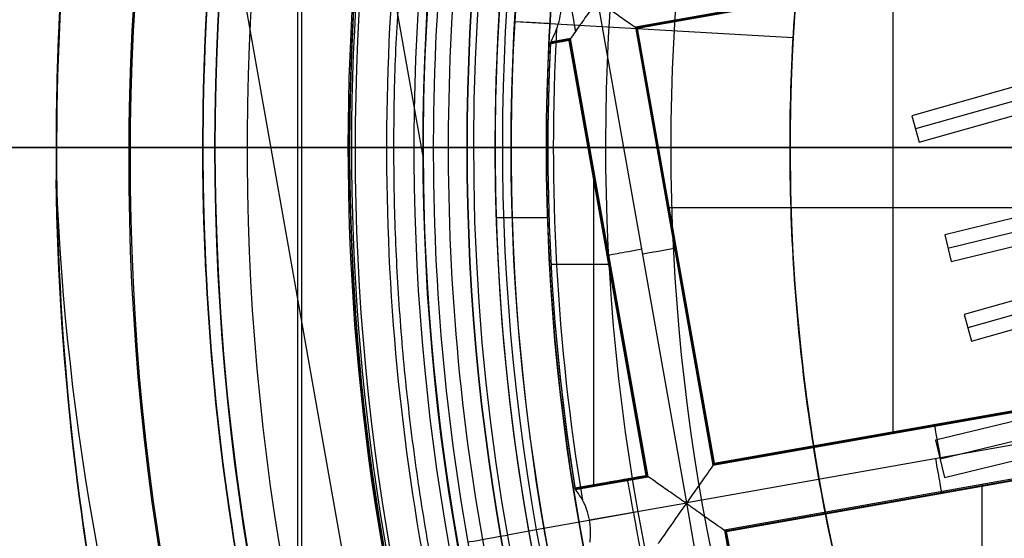
# Model space of a CAD drawing. Units: millimetres. Extents: x -69 to 164, y -34 to 33.
# Drawn here: x 141 to 144, y -1 to 0 of the extents above; entities that cross this region are included whole.
import ezdxf

# ---------------------------------------------------------------- set-up
doc = ezdxf.new("R2010")
doc.units = ezdxf.units.MM
doc.header["$MEASUREMENT"] = 0
doc.layers.add('Predefinito', color=18, linetype='Continuous', true_color=0x000000)

# ---------------------------------------------------------------- blocks, each defined once
blk = doc.blocks.new('10GV14060YY')
at = {"layer": 'Predefinito', "color": 12, "true_color": 0xe50000}
for p, q in [((-7.6, 0, 10), (-11, 0, 10)), ((-8.4587, 0), (-10.5, 0)), ((-8.4587, 0, 8), (-8.4587, 0, 9)), ((-8.4587, 0), (-8.4587, 0, 8)), ((-7.6, 0, 9), (-7.6, 0, 10)), ((-7.6, 0, 9), (-8.4587, 0, 9))]:
    blk.add_line(p, q, dxfattribs=at)
for centre, radius in [((0, 0, 5.75), 11), ((0, 0, 0.4646), 10.5), ((0, 0, 1.3), 10.25), ((0, 0, 8.5), 8.4587), ((0, 0, 4), 8.4587), ((0, 0, 9.5), 7.6)]:
    blk.add_circle(centre, radius, dxfattribs=at)
for centre, radius, start, end in [((0, 0, 1.5), 11, 0, 180), ((0, 0, 10), 11, 0, 180), ((0, 0), 10.5, 0, 180), ((0, 0, 0.9293), 10.5, 0, 180), ((0, 0, 1.5), 10.45, 0, 180), ((0, 0, 1.1714), 10.2968, 0, 180), ((0, 0, 9), 8.4587, 0, 180), ((0, 0, 8), 8.4587, 90, 0), ((0, 0), 8.4587, 90, 270), ((0, 0, 9), 7.6, 90, 270), ((0, 0, 10), 7.6, 90, 270), ((0, 0, 1.5), 11, 180, 0), ((0, 0, 10), 11, 180, 0), ((0, 0), 10.5, 180, 0), ((0, 0, 0.9293), 10.5, 180, 0), ((0, 0, 1.5), 10.45, 180, 0), ((0, 0, 1.1714), 10.2968, 180, 0), ((0, 0, 9), 8.4587, 180, 0)]:
    blk.add_arc(centre, radius, start, end, dxfattribs=at)
blk = doc.blocks.new('10GV14360YY_03')
at = {"layer": 'Predefinito', "color": 82, "true_color": 0x1ebf1e}
blk.add_circle((150.088, 0, 23.7667), 10.525, dxfattribs=at)
at = {"layer": 'Predefinito', "color": 82, "true_color": 0x1ebf1e, "extrusion": (5.52441e-06, -1.68768e-16, 1)}
blk.add_arc((150.0878, 0, 23.0175), 10.525, 0, 180, dxfattribs=at)
at = {"layer": 'Predefinito', "color": 82, "true_color": 0x1ebf1e}
for start, end in [(0, 180), (180, 0)]:
    blk.add_arc((150.088, 0, 24.5168), 10.525, start, end, dxfattribs=at)
at = {"layer": 'Predefinito', "color": 82, "true_color": 0x1ebf1e, "extrusion": (5.52441e-06, 1.68768e-16, 1)}
blk.add_arc((150.0878, 0, 23.0175), 10.525, 180, 360, dxfattribs=at)
blk = doc.blocks.new('10GV14360YY_01')
at = {"layer": 'Predefinito', "color": 254, "true_color": 0xcccccc}
for p, q in [((141.9112, -14, 23.0167), (141.9112, 14, 23.0167)), ((141.9247, -14, 24.5168), (141.9247, 14, 24.5168)), ((119.7344, 0, 23.0168), (164.088, 0, 23.0166)), ((164.088, 0, 24.5168), (119.7615, 0, 24.5168))]:
    blk.add_line(p, q, dxfattribs=at)
blk = doc.blocks.new('Blocco 01')
at = {"layer": 'Predefinito', "color": 8, "true_color": 0x607878}
for p, q in [((-5.5343, 0.6741, -6.7598), (-7.0266, 0.4102, -6.7598)), ((-5.5365, 0.6709, -6.92), (-7.0233, 0.4079, -6.92)), ((-7.8695, 0.6391, -4.2022), (-7.7499, -0.037, -4.2022)), ((-5.5388, 0.6676, -7.0823), (-7.0201, 0.4056, -7.0823)), ((-4.2474, 0.6288, 0.0208), (-6.0856, 0.1081, 0.0208)), ((-4.2347, 0.5838, 0.9135), (-6.0729, 0.0631, 0.9135)), ((-8.366, 0.5513, -3.2022), (-7.4188, -4.8037, -3.2022)), ((-6.1484, -0.9735, -6.7598), (-6.1484, 0.5655, -6.7598)), ((-6.0601, 0.0181, 1.8061), (-4.2219, 0.5388, 1.8061)), ((-6.8519, -1.2098, -7.2022), (-7.1542, 0.4994, -7.2022)), ((-7.4376, 0.4298, 1.3978), (-6.4892, 0.375, 1.3978)), ((-7.0201, 0.4056, -7.0802), (-7.0266, 0.4102, -6.7598)), ((-7.0266, 0.4102, -6.7598), (-6.7626, -1.0821, -6.7598)), ((-6.7603, -1.0789, -6.92), (-7.0233, 0.4079, -6.92)), ((-7.0201, 0.4056, -7.0802), (-6.7581, -1.0756, -7.0802)), ((-6.7581, -1.0756, -7.0823), (-7.0201, 0.4056, -7.0823)), ((-7.2477, 0.371, -6.7598), (-7.3162, 0.3589, -6.7598)), ((-7.2522, 0.3646, -7.0802), (-7.2477, 0.371, -6.7598)), ((-6.9837, -1.1212, -6.7598), (-7.2477, 0.371, -6.7598)), ((-7.2522, 0.3645, -7.0823), (-7.3165, 0.3532, -7.0823)), ((-7.3162, 0.3589, -6.7598), (-7.3165, 0.3532, -7.0802)), ((-7.25, 0.3678, -6.92), (-7.3163, 0.3561, -6.92)), ((-7.2816, 0.3594, -7.0802), (-7.2826, 0.3649, -6.7598)), ((-6.9902, -1.1167, -7.0802), (-7.2522, 0.3646, -7.0802)), ((-6.9902, -1.1167, -7.0822), (-7.2522, 0.3645, -7.0822)), ((-6.987, -1.119, -6.92), (-7.25, 0.3678, -6.92)), ((-4.1204, 0.1551, 1.852), (-5.973, -0.2972, 1.852)), ((-6.0856, 0.1081, 0.0208), (-6.0601, 0.0181, 1.8061)), ((-5.9619, -0.3427, 0.9589), (-4.1093, 0.1096, 0.9589)), ((-5.9508, -0.3881, 0.0658), (-4.0982, 0.0642, 0.0658)), ((-9, 0, -1.2068), (-9, 0, -0.9545)), ((-9, 0, -3.2022), (-9, 0, -2.9534)), ((-9, 0, -2.2068), (-9, 0, -1.9534)), ((-8.5, 0, -2.4955), (-8.5, 0, -2.6647)), ((-8.5, 0, -0.0022), (-8.5, 0, -0.6657)), ((-8.5, 0, -1.4955), (-8.5, 0, -1.6647)), ((-8, 0, -2.5522), (-8, 0, -2.7772)), ((-7.75, 0, -2.8022), (-7.75, 0, -4.2022)), ((-7.505, 0, 0.2402), (-7.505, 0, 0.4978)), ((-7.45, 0, 0.4978), (-7.45, 0, 1.3978)), ((-7.325, 0, -6.7598), (-7.325, 0, -7.0918)), ((-6.5, 0, 0.8978), (-6.5, 0, 1.3978)), ((-4.069, -0.0472, 0.0819), (-5.9069, -0.5691, 0.0819)), ((-7.1688, -1.154, -6.7598), (-7.1688, -0.0751, -6.7598)), ((-4.0562, -0.0924, 0.9776), (-5.8941, -0.6143, 0.9776)), ((-5.8813, -0.6594, 1.8732), (-4.0434, -0.1375, 1.8732)), ((-6.9179, -0.204, -6.7598), (-5.379, -0.204, -6.7598)), ((-7.5012, -0.238, 0.2402), (-7.326, -0.238, 0.2402)), ((-5.973, -0.2972, 1.852), (-5.9508, -0.3881, 0.0658)), ((-6.8945, -0.3364, -6.7598), (-6.889, -0.3354, -7.0802)), ((-7.3142, -0.397, -6.7598), (-7.1118, -0.397, -6.7598)), ((-7.1213, -0.3757, -7.0802), (-7.1158, -0.3747, -6.7598)), ((-5.9891, -1.0607, 1.1586), (-3.7287, -0.5099, 1.1586)), ((-5.9069, -0.5691, 0.0819), (-5.8813, -0.6594, 1.8732)), ((-5.9736, -1.1244, -0.0918), (-3.7132, -0.5735, -0.0918)), ((-4.4408, -0.6164, 2.4014), (-6.0046, -0.997, 2.4089)), ((-6.7626, -1.0821, -6.7598), (-5.2703, -0.8182, -6.7598)), ((-6.7603, -1.0789, -6.92), (-5.2736, -0.8159, -6.92)), ((-6.7581, -1.0756, -7.0802), (-5.2768, -0.8136, -7.0802)), ((-6.7581, -1.0756, -7.0823), (-5.2768, -0.8136, -7.0823)), ((-5.1385, -0.9067, -7.2022), (-6.8519, -1.2098, -7.2022)), ((-6.0171, -0.9446, -7.0802), (-6.0161, -0.9501, -6.7598)), ((-6.0046, -0.997, 2.4089), (-5.9736, -1.1244, -0.0918)), ((-5.2312, -1.0393, -6.7598), (-6.7235, -1.3033, -6.7598)), ((-6.7203, -1.3055, -6.92), (-5.2335, -1.0425, -6.92)), ((-6.717, -1.3078, -7.0822), (-5.2358, -1.0458, -7.0822)), ((-6.7626, -1.0821, -6.7598), (-6.7581, -1.0756, -7.0802)), ((-7.2326, -1.1596, -7.0823), (-6.9902, -1.1167, -7.0823)), ((-7.2322, -1.1623, -6.92), (-6.987, -1.119, -6.92)), ((-7.2317, -1.1651, -6.7598), (-6.9837, -1.1212, -6.7598)), ((-7.1088, -1.1377, -7.0802), (-7.1078, -1.1432, -6.7598)), ((-6.9837, -1.1212, -6.7598), (-6.9902, -1.1167, -7.0802)), ((-5.9777, -1.1713, -6.7598), (-5.9768, -1.1769, -7.0802)), ((-5.8454, -2.6869, -6.7598), (-5.8454, -1.1479, -6.7598)), ((-7.183, -1.2684, -7.2022), (-6.8519, -1.2098, -7.2022)), ((-6.5488, -2.9232, -7.2022), (-6.8519, -1.2098, -7.2022)), ((-7.0185, -1.2414, -7.5598), (-7.3642, -1.3026, -7.5598)), ((-7.0185, -1.2414, -7.5598), (-7.1827, -1.2704, -7.2022)), ((-7.3642, -1.3026, -7.5598), (-7.4626, -1.32, -7.4598)), ((-6.717, -1.3078, -7.0802), (-6.7235, -1.3033, -6.7598)), ((-6.7235, -1.3033, -6.7598), (-6.4595, -2.7955, -6.7598)), ((-6.4573, -2.7923, -6.92), (-6.7203, -1.3055, -6.92)), ((-6.455, -2.789, -7.0823), (-6.717, -1.3078, -7.0823))]:
    blk.add_line(p, q, dxfattribs=at)
for centre, radius in [((0, 0, -2.6647), 8), ((0, 0, -2.8022), 7.75), ((0, 0, 0.9478), 7.45), ((0, 0, 0.2478), 7.3297), ((0, 0, 0.3892), 6.9049)]:
    blk.add_circle(centre, radius, dxfattribs=at)
for centre, radius, start, end in [((0, 0, -0.5022), 8.5, 270, 176.0018), ((0, 0, -0.0022), 8.5, 100.03056, 270), ((0, 0, -2.7772), 8, 100.03056, 270), ((0, 0, 1.3978), 7.45, 0, 176.69296), ((0, 0, 0.4978), 7.45, 0, 176.69296), ((0, 0, 0.4978), 7.505, 101.24034, 221.24034), ((0, 0, -7.5598), 7.4785, 100.03056, 280.03056), ((0, 0, 0.2402), 7.3298, 0, 180), ((0, 0, 0.369), 7.505, 110.4296, 212.05121), ((0, 0, -7.5598), 7.1274, 100.03056, 280.03056), ((0, 0, 0.2402), 7.505, 111.50686, 210.97382), ((0, 0, -2.09), 9, 130.8238, 222.06534), ((0, 0, 1.3978), 6.5, 86.69296, 206.69296), ((0, 0, 1.1478), 6.5, 97.72619, 195.66819), ((0, 0, 0.4978), 8.3495, 131.24034, 311.24034), ((0, 0, -2.5522), 8, 131.24034, 270), ((0, 0, -2.8022), 7.75, 131.24034, 180), ((0, 0, -7.4598), 7.5784, 145.03056, 280.03056), ((0, 0, -5.6031), 7.9936, 153.66448, 226.39663), ((0, 0, -7.0036), 7.9813, 168.66721, 211.39391), ((0, 0, -7.2022), 7.7813, 169.3133, 210.74782), ((0, 0, -7.2022), 7.7813, 169.3133, 210.74782), ((0, 0, -4.2022), 7.75, 175.07531, 180), ((0, 0, -3.5022), 7.75, 175.07531, 180), ((0, 0, -4.2022), 8.0058, 175.56375, 210.52568), ((0, 0, -3.2022), 9, 177.19097, 180.70094), ((0, 0, 1.3978), 7.45, 176.69296, 356.69296), ((0, 0, 0.4978), 7.45, 176.69296, 356.69296), ((0, 0, -7.1763), 7.3063, 176.83787, 189.46187), ((0, 0, -6.7598), 7.325, 177.19147, 189.15235), ((0, 0, -6.9258), 7.325, 177.21466, 189.12963), ((0, 0, -7.0918), 7.325, 177.23344, 189.11131), ((0, 0, -2.8022), 7.75, 180, 311.24034), ((0, 0, -4.2022), 7.75, 180, 209.66067), ((0, 0, -3.5022), 7.75, 180, 209.66067), ((0, 0, 0.2402), 7.3298, 180, 356.69296)]:
    blk.add_arc(centre, radius, start, end, dxfattribs=at)
at = {"layer": 'Predefinito', "color": 8, "true_color": 0x607878, "extrusion": (0.984715, 0.174173, 8.88178e-16)}
for centre, start, end in [((1.7421, -7.0823, -7.0505), 219.3908, 267.9825), ((-0.0021, -7.0823, -6.0798), 272.0175, 1), ((0.0021, -7.0822, -6.0964), 179.0045, 270), ((-0.0021, -7.0823, -7.1423), 272.0175, 1.0066), ((0.0021, -7.0822, -7.1413), 179, 270)]:
    blk.add_arc(centre, 0.12, start, end, dxfattribs=at)
at = {"layer": 'Predefinito', "color": 8, "true_color": 0x607878, "extrusion": (0.057687, 0.998335, 0)}
blk.add_arc((7.6497, 0.2478), 0.32, 128.6248, 181.3602, dxfattribs=at)
at = {"layer": 'Predefinito', "color": 8, "true_color": 0x607878, "extrusion": (-0.174185, 0.984708, 0.003261)}
blk.add_arc((6.9579, -7.0875, 1.5991), 0.12, 359.9682, 0.0037, dxfattribs=at)
at = {"layer": 'Predefinito', "color": 8, "true_color": 0x607878, "extrusion": (-0.174173, 0.984715, 0)}
for centre, start, end in [((6.9579, -7.0822, 0.8785), 270, 0.9734), ((6.9621, -7.0823, 0.8618), 179, 267.9825)]:
    blk.add_arc(centre, 0.12, start, end, dxfattribs=at)
at = {"layer": 'Predefinito', "color": 8, "true_color": 0x607878, "extrusion": (0.02231, 0.999751, 0.000222855)}
blk.add_arc((6.893, -7.082, -1.2739), 0.0706, 359.9663, 359.9965, dxfattribs=at)
at = {"layer": 'Predefinito', "color": 8, "true_color": 0x607878, "extrusion": (0.02231, 0.999751, 0.000101303)}
blk.add_arc((6.893, -7.0821, -1.2731), 0.0706, 359.971, 0.0012, dxfattribs=at)
at = {"layer": 'Predefinito', "color": 8, "true_color": 0x607878}
for points, knots in [([(-4.4898, -7.5141, -0.6484), (-4.6698, -7.4072, -0.6523), (-6.77, -6.0536, -0.6977), (-9.5568, -1.6904, -0.7849), (-7.9488, 5.5595, -0.9099), (-1.6904, 9.5568, -1.0349), (5.5595, 7.9488, -1.1599), (9.5568, 1.6904, -1.2849), (7.9488, -5.5595, -1.4099), (1.6904, -9.5568, -1.5349), (-5.5595, -7.9488, -1.6599), (-9.5568, -1.6904, -1.7849), (-7.9488, 5.5595, -1.9099), (-1.6904, 9.5568, -2.0349), (5.5595, 7.9488, -2.1599), (9.5568, 1.6904, -2.2849), (7.9488, -5.5595, -2.4099), (1.6904, -9.5568, -2.5349), (-5.5595, -7.9488, -2.6599), (-9.5568, -1.6904, -2.7849), (-7.9488, 5.5595, -2.9099), (-1.6904, 9.5568, -3.0349), (4.341, 8.2191, -3.1389), (6.7429, 5.6832, -3.2012), (7.3579, 4.7265, -3.2219)], [1.046641, 1.046641, 1.046641, 1.046641, 1.744196, 9.367425, 16.990654, 24.613883, 32.237112, 39.86034, 47.483569, 55.106798, 62.730027, 70.353256, 77.976485, 85.599714, 93.222943, 100.846172, 108.469401, 116.09263, 123.715859, 131.339088, 138.962317, 146.585546, 154.208775, 157.98822, 157.98822, 157.98822, 157.98822]), ([(2.136, 8.4755, -0.6395), (3.1649, 8.2167, -0.6587), (6.272, 6.8243, -0.7197), (9.5517, 1.6895, -0.8223), (7.9446, -5.5565, -0.9473), (1.6895, -9.5517, -1.0723), (-5.5565, -7.9446, -1.1973), (-9.5517, -1.6895, -1.3223), (-7.9446, 5.5565, -1.4473), (-1.6895, 9.5517, -1.5723), (5.5565, 7.9446, -1.6973), (9.5517, 1.6895, -1.8223), (7.9446, -5.5565, -1.9473), (1.6895, -9.5517, -2.0723), (-5.5565, -7.9446, -2.1973), (-9.5517, -1.6895, -2.3223), (-7.9446, 5.5565, -2.4473), (-1.6895, 9.5517, -2.5723), (5.5565, 7.9446, -2.6973), (9.5517, 1.6895, -2.8223), (7.9446, -5.5565, -2.9473), (1.6895, -9.5517, -3.0723), (-4.3394, -8.2145, -3.1763), (-6.7402, -5.6792, -3.2386), (-7.355, -4.7224, -3.2593)], [18.040843, 18.040843, 18.040843, 18.040843, 21.565343, 29.182322, 36.7993, 44.416279, 52.033257, 59.650236, 67.267214, 74.884193, 82.501172, 90.11815, 97.735129, 105.352107, 112.969086, 120.586064, 128.203043, 135.820021, 143.437, 151.053979, 158.670957, 166.287936, 173.904914, 177.683388, 177.683388, 177.683388, 177.683388]), ([(1.5676, -8.8624, -0.929), (0.4102, -9.0672, -0.9498), (-0.7902, -9.0399, -0.9659), (-3.0947, -8.53, -1.0071), (-4.1947, -8.0484, -1.0322), (-6.1213, -6.7009, -1.0738), (-6.951, -5.8328, -1.0904), (-8.2204, -3.843, -1.1326), (-8.6577, -2.7248, -1.1581), (-9.0672, -0.4102, -1.1998), (-9.0399, 0.7902, -1.2159), (-8.53, 3.0947, -1.2571), (-8.0484, 4.1947, -1.2822), (-6.7009, 6.1213, -1.3238), (-5.8328, 6.951, -1.3404), (-3.843, 8.2204, -1.3826), (-2.7248, 8.6577, -1.4081), (-1.5676, 8.8624, -1.429)], [-1, -1, -1, -1, -0.874967, -0.874967, -0.749999, -0.749999, -0.625026, -0.625026, -0.5, -0.5, -0.374967, -0.374967, -0.249999, -0.249999, -0.125027, -0.125027, 0, 0, 0, 0]), ([(1.5676, -8.8624, -1.929), (0.4102, -9.0672, -1.9498), (-0.7902, -9.0399, -1.9659), (-3.0947, -8.53, -2.0071), (-4.1947, -8.0484, -2.0322), (-6.1213, -6.7009, -2.0738), (-6.951, -5.8328, -2.0904), (-8.2204, -3.843, -2.1326), (-8.6577, -2.7248, -2.1581), (-9.0672, -0.4102, -2.1998), (-9.0399, 0.7902, -2.2159), (-8.53, 3.0947, -2.2571), (-8.0484, 4.1947, -2.2822), (-6.7009, 6.1213, -2.3238), (-5.8328, 6.951, -2.3404), (-3.843, 8.2204, -2.3826), (-2.7248, 8.6577, -2.4081), (-1.5676, 8.8624, -2.429)], [-1, -1, -1, -1, -0.874967, -0.874967, -0.749999, -0.749999, -0.625026, -0.625026, -0.5, -0.5, -0.374967, -0.374967, -0.249999, -0.249999, -0.125027, -0.125027, 0, 0, 0, 0]), ([(-1.5676, 8.8624, -3.1755), (-2.7249, 8.6578, -3.1547), (-3.8432, 8.2204, -3.1386), (-5.8329, 6.9509, -3.0974), (-6.7009, 6.1212, -3.0723), (-8.0484, 4.1946, -3.0307), (-8.5301, 3.0945, -3.0141), (-9.0399, 0.7901, -2.9719), (-9.0671, -0.4103, -2.9463), (-8.6578, -2.7249, -2.9047), (-8.2204, -3.8432, -2.8886), (-6.9509, -5.8329, -2.8474), (-6.1212, -6.7009, -2.8223), (-4.1946, -8.0484, -2.7807), (-3.0945, -8.53, -2.7641), (-0.7901, -9.0399, -2.7219), (0.4103, -9.0671, -2.6963), (1.5676, -8.8624, -2.6755)], [-1, -1, -1, -1, -0.874967, -0.874967, -0.749999, -0.749999, -0.625026, -0.625026, -0.5, -0.5, -0.374967, -0.374967, -0.249999, -0.249999, -0.125027, -0.125027, 0, 0, 0, 0]), ([(-1.5676, 8.8624, -2.1755), (-2.7249, 8.6578, -2.1547), (-3.8432, 8.2204, -2.1386), (-5.8329, 6.9509, -2.0974), (-6.7009, 6.1212, -2.0723), (-8.0484, 4.1946, -2.0307), (-8.5301, 3.0945, -2.0141), (-9.0399, 0.7901, -1.9719), (-9.0671, -0.4103, -1.9463), (-8.6578, -2.7249, -1.9047), (-8.2204, -3.8432, -1.8886), (-6.9509, -5.8329, -1.8474), (-6.1212, -6.7009, -1.8223), (-4.1946, -8.0484, -1.7807), (-3.0945, -8.53, -1.7641), (-0.7901, -9.0399, -1.7219), (0.4103, -9.0671, -1.6963), (1.5676, -8.8624, -1.6755)], [-1, -1, -1, -1, -0.874967, -0.874967, -0.749999, -0.749999, -0.625026, -0.625026, -0.5, -0.5, -0.374967, -0.374967, -0.249999, -0.249999, -0.125027, -0.125027, 0, 0, 0, 0]), ([(-1.5676, 8.8624, -1.1755), (-2.4643, 8.7038, -1.1595), (-3.3366, 8.4081, -1.1435), (-4.9532, 7.5694, -1.1114), (-5.6972, 7.0265, -1.0954), (-6.9892, 5.7429, -1.0633), (-7.5369, 5.0024, -1.0473), (-8.3862, 3.3913, -1.0153), (-8.6876, 2.5209, -0.9992), (-9.0165, 0.7296, -0.9672), (-9.0439, -0.191, -0.9512), (-8.8224, -1.9987, -0.9191), (-8.5734, -2.8855, -0.9031), (-7.8216, -4.5443, -0.871), (-7.319, -5.3162, -0.855), (-6.1058, -6.6745, -0.823), (-5.3954, -7.2608, -0.8069), (-4.6136, -7.7276, -0.7909)], [-1, -1, -1, -1, -0.875, -0.875, -0.75, -0.75, -0.625, -0.625, -0.5, -0.5, -0.375, -0.375, -0.25, -0.25, -0.125, -0.125, 0, 0, 0, 0]), ([(0, -8.5, -1.2455), (-1.0506, -8.5, -1.2652), (-2.101, -8.303, -1.2848), (-4.0594, -7.5415, -1.3242), (-4.967, -6.9773, -1.3439), (-6.5164, -5.5579, -1.3832), (-7.1578, -4.7032, -1.4029), (-8.0875, -2.8188, -1.4422), (-8.3756, -1.7897, -1.4619), (-8.5593, 0.3035, -1.5012), (-8.4549, 1.3671, -1.5209), (-7.8675, 3.3846, -1.5603), (-7.3848, 4.338, -1.5799), (-6.1063, 6.0056, -1.6193), (-5.3109, 6.7192, -1.639), (-3.515, 7.8102, -1.6783), (-2.5151, 8.1871, -1.698), (-1.4805, 8.3701, -1.7176)], [0.0557234, 0.0557234, 0.0557234, 0.0557234, 0.1737579, 0.1737579, 0.2917925, 0.2917925, 0.4098271, 0.4098271, 0.5278617, 0.5278617, 0.6458963, 0.6458963, 0.7639308, 0.7639308, 0.8819654, 0.8819654, 1, 1, 1, 1]), ([(0, -8.5, -2.2455), (-1.0506, -8.5, -2.2652), (-2.101, -8.303, -2.2848), (-4.0594, -7.5415, -2.3242), (-4.967, -6.9773, -2.3439), (-6.5164, -5.5579, -2.3832), (-7.1578, -4.7032, -2.4029), (-8.0875, -2.8188, -2.4422), (-8.3756, -1.7897, -2.4619), (-8.5593, 0.3035, -2.5012), (-8.4549, 1.3671, -2.5209), (-7.8675, 3.3846, -2.5603), (-7.3848, 4.338, -2.5799), (-6.1063, 6.0056, -2.6193), (-5.3109, 6.7192, -2.639), (-3.515, 7.8102, -2.6783), (-2.5151, 8.1871, -2.698), (-1.4805, 8.3701, -2.7176)], [0.0557234, 0.0557234, 0.0557234, 0.0557234, 0.1737579, 0.1737579, 0.2917925, 0.2917925, 0.4098271, 0.4098271, 0.5278617, 0.5278617, 0.6458963, 0.6458963, 0.7639308, 0.7639308, 0.8819654, 0.8819654, 1, 1, 1, 1]), ([(-1.4805, 8.3701, -2.8868), (-2.5151, 8.1871, -2.8672), (-3.515, 7.8102, -2.8475), (-5.3109, 6.7192, -2.8082), (-6.1063, 6.0056, -2.7885), (-7.3848, 4.338, -2.7491), (-7.8675, 3.3846, -2.7295), (-8.4549, 1.3671, -2.6901), (-8.5593, 0.3035, -2.6704), (-8.3756, -1.7897, -2.6311), (-8.0875, -2.8188, -2.6114), (-7.1578, -4.7032, -2.5721), (-6.5164, -5.5579, -2.5524), (-4.967, -6.9773, -2.5131), (-4.0594, -7.5415, -2.4934), (-2.101, -8.303, -2.454), (-1.0506, -8.5, -2.4344), (0, -8.5, -2.4147)], [0, 0, 0, 0, 0.1180346, 0.1180346, 0.2360692, 0.2360692, 0.3541037, 0.3541037, 0.4721383, 0.4721383, 0.5901729, 0.5901729, 0.7082075, 0.7082075, 0.8262421, 0.8262421, 0.9442766, 0.9442766, 0.9442766, 0.9442766]), ([(-1.4805, 8.3701, -1.8868), (-2.5151, 8.1871, -1.8672), (-3.515, 7.8102, -1.8475), (-5.3109, 6.7192, -1.8082), (-6.1063, 6.0056, -1.7885), (-7.3848, 4.338, -1.7491), (-7.8675, 3.3846, -1.7295), (-8.4549, 1.3671, -1.6901), (-8.5593, 0.3035, -1.6704), (-8.3756, -1.7897, -1.6311), (-8.0875, -2.8188, -1.6114), (-7.1578, -4.7032, -1.5721), (-6.5164, -5.5579, -1.5524), (-4.967, -6.9773, -1.5131), (-4.0594, -7.5415, -1.4934), (-2.101, -8.303, -1.454), (-1.0506, -8.5, -1.4344), (0, -8.5, -1.4147)], [0, 0, 0, 0, 0.1180346, 0.1180346, 0.2360692, 0.2360692, 0.3541037, 0.3541037, 0.4721383, 0.4721383, 0.5901729, 0.5901729, 0.7082075, 0.7082075, 0.8262421, 0.8262421, 0.9442766, 0.9442766, 0.9442766, 0.9442766]), ([(-4.3625, -7.2951, -0.5022), (-5.1004, -6.8538, -0.5183), (-5.7708, -6.2998, -0.5343), (-6.9154, -5.0166, -0.5663), (-7.3896, -4.2876, -0.5824), (-8.0985, -2.721, -0.6144), (-8.3331, -1.8836, -0.6304), (-8.5415, -0.1768, -0.6625), (-8.5153, 0.6924, -0.6785), (-8.2041, 2.3836, -0.7106), (-7.9193, 3.2053, -0.7266), (-7.1171, 4.7262, -0.7586), (-6.5997, 5.4252, -0.7747), (-5.3797, 6.6369, -0.8067), (-4.6771, 7.1494, -0.8227), (-3.1507, 7.9412, -0.8548), (-2.3271, 8.2203, -0.8708), (-1.4805, 8.3701, -0.8868)], [-1, -1, -1, -1, -0.875, -0.875, -0.75, -0.75, -0.625, -0.625, -0.5, -0.5, -0.375, -0.375, -0.25, -0.25, -0.125, -0.125, 0, 0, 0, 0]), ([(-7.1542, 0.4994, -7.2022), (-7.156, 0.4991, -7.2022), (-7.1572, 0.4979, -7.2022), (-7.1575, 0.4976, -7.2022), (-7.1576, 0.4974, -7.2022), (-7.1581, 0.497, -7.2022), (-7.1584, 0.4967, -7.2022), (-7.1592, 0.4959, -7.2021), (-7.1597, 0.4953, -7.2021), (-7.1611, 0.4937, -7.202), (-7.1619, 0.4926, -7.2019), (-7.1643, 0.4894, -7.2017), (-7.1658, 0.4873, -7.2015), (-7.1705, 0.4809, -7.2008), (-7.1735, 0.4767, -7.2001), (-7.1826, 0.4639, -7.1976), (-7.1885, 0.4554, -7.1951), (-7.2056, 0.431, -7.1858), (-7.2161, 0.4162, -7.1769), (-7.242, 0.379, -7.1438), (-7.2522, 0.3645, -7.1132), (-7.2522, 0.3645, -7.0823)], [-1, -1, -1, -1, -0.998116, -0.998116, -0.996233, -0.996233, -0.992466, -0.992466, -0.984932, -0.984932, -0.969864, -0.969864, -0.939727, -0.939727, -0.879454, -0.879454, -0.753929, -0.753929, -0.50283, -0.50283, 0, 0, 0, 0]), ([(-7.1542, 0.4994, -7.2022), (-7.1187, 0.4746, -7.2012), (-7.085, 0.4501, -7.1878), (-7.0356, 0.4155, -7.1438), (-7.0201, 0.4056, -7.1133), (-7.0201, 0.4056, -7.0823)], [0, 0, 0, 0, 0.500376, 0.500376, 1, 1, 1, 1]), ([(1.5676, -8.8624, -2.929), (0.2872, -9.0889, -2.9517), (-1.0422, -9.0335, -2.9745), (-3.5564, -8.3692, -3.0201), (-4.7396, -7.7606, -3.0428), (-6.7423, -6.1018, -3.0884), (-7.5606, -5.0526, -3.1112), (-8.6815, -2.7061, -3.1567), (-8.9834, -1.4102, -3.1795), (-8.9993, -0.1101, -3.2022)], [-1, -1, -1, -1, -0.75, -0.75, -0.5, -0.5, -0.25, -0.25, 0, 0, 0, 0]), ([(-6.7581, -1.0756, -7.0823), (-6.7581, -1.0756, -7.1133), (-6.768, -1.0912, -7.1438), (-6.8026, -1.1405, -7.1878), (-6.8271, -1.1743, -7.2012), (-6.8519, -1.2098, -7.2022)], [0, 0, 0, 0, 0.499624, 0.499624, 1, 1, 1, 1]), ([(-6.8519, -1.2098, -7.2022), (-6.8554, -1.2104, -7.2022), (-6.8556, -1.2092, -7.2022), (-6.8564, -1.2088, -7.2022), (-6.8567, -1.2087, -7.2022), (-6.8577, -1.2082, -7.2021), (-6.8584, -1.2078, -7.2021), (-6.8602, -1.2067, -7.202), (-6.8614, -1.206, -7.2019), (-6.8648, -1.2038, -7.2017), (-6.867, -1.2024, -7.2015), (-6.8735, -1.198, -7.2008), (-6.8778, -1.195, -7.2001), (-6.8907, -1.1861, -7.1976), (-6.8992, -1.1802, -7.1951), (-6.9237, -1.1632, -7.1858), (-6.9386, -1.1528, -7.1769), (-6.9757, -1.1268, -7.1438), (-6.9902, -1.1167, -7.1132), (-6.9902, -1.1167, -7.0823)], [0, 0, 0, 0, 0.0037678, 0.0037678, 0.0075356, 0.0075356, 0.0150713, 0.0150713, 0.0301426, 0.0301426, 0.0602852, 0.0602852, 0.1205704, 0.1205704, 0.246093, 0.246093, 0.4972414, 0.4972414, 0.9997985, 0.9997985, 0.9997985, 0.9997985]), ([(-6.8519, -1.2098, -7.2022), (-6.8506, -1.2169, -7.2022), (-6.8494, -1.2137, -7.2022), (-6.8483, -1.2147, -7.2021), (-6.8478, -1.2152, -7.2021), (-6.8461, -1.2166, -7.202), (-6.845, -1.2175, -7.2019), (-6.8417, -1.22, -7.2017), (-6.8396, -1.2216, -7.2015), (-6.8332, -1.2262, -7.2007), (-6.8289, -1.2292, -7.2001), (-6.8159, -1.2384, -7.1975), (-6.8074, -1.2444, -7.195), (-6.7828, -1.2617, -7.1855), (-6.7678, -1.2722, -7.1763), (-6.7305, -1.2982, -7.1426), (-6.7164, -1.3082, -7.1114), (-6.717, -1.3078, -7.0802)], [0, 0, 0, 0, 0.0075366, 0.0075366, 0.0150733, 0.0150733, 0.0301465, 0.0301465, 0.0602931, 0.0602931, 0.1205862, 0.1205862, 0.2461, 0.2461, 0.497181, 0.497181, 1, 1, 1, 1])]:
    blk.add_open_spline(points, degree=3, knots=knots, dxfattribs=at)
for points in [[(4.5134, 6.4532, -3.1328), (5.358, 5.8624, -3.1328), (6.8122, 4.345, -3.1328), (7.9564, 1.4073, -3.1328), (7.8893, -1.7446, -3.1328), (6.6212, -4.6309, -3.1328), (4.345, -6.8122, -3.1328), (1.4073, -7.9564, -3.1328), (-1.7446, -7.8893, -3.1328), (-4.6309, -6.6212, -3.1328), (-6.8122, -4.345, -3.1328), (-7.9564, -1.4073, -3.1328), (-7.8893, 1.7446, -3.1328), (-6.6212, 4.6309, -3.1328), (-4.345, 6.8122, -3.1328), (-1.4073, 7.9564, -3.1328), (1.7446, 7.8893, -3.1328), (3.6688, 7.0439, -3.1328), (4.5134, 6.4532, -3.1328)], [(4.3931, 6.2811, -7.3436), (5.2152, 5.7061, -7.3436), (6.6306, 4.2291, -7.3436), (7.7443, 1.3698, -7.3436), (7.679, -1.6981, -7.3436), (6.4446, -4.5074, -7.3436), (4.2291, -6.6306, -7.3436), (1.3698, -7.7443, -7.3436), (-1.6981, -7.679, -7.3436), (-4.5074, -6.4446, -7.3436), (-6.6306, -4.2291, -7.3436), (-7.7443, -1.3698, -7.3436), (-7.679, 1.6981, -7.3436), (-6.4446, 4.5074, -7.3436), (-4.2291, 6.6306, -7.3436), (-1.3698, 7.7443, -7.3436), (1.6981, 7.679, -7.3436), (3.571, 6.8561, -7.3436), (4.3931, 6.2811, -7.3436)], [(-1.3439, 7.5978, -7.2022), (-2.3383, 7.4219, -7.2022), (-4.2571, 6.6745, -7.2022), (-6.4873, 4.5373, -7.2022), (-7.7298, 1.7093, -7.2022), (-7.7956, -1.3789, -7.2022), (-6.6745, -4.2571, -7.2022), (-4.5373, -6.4873, -7.2022), (-1.7093, -7.7298, -7.2022), (0.3495, -7.7736, -7.2022), (1.3439, -7.5978, -7.2022)], [(-7.2951, 0.403, -7.1763), (-7.2866, 0.4248, -7.1921), (-7.2807, 0.4512, -7.2013), (-7.2785, 0.4775, -7.2022)], [(-7.3165, 0.3536, -7.0918), (-7.3163, 0.3562, -7.1246), (-7.3062, 0.375, -7.1559), (-7.2951, 0.403, -7.1763)], [(-7.0201, 0.4056, -7.0823), (-7.0201, 0.4056, -7.0816), (-7.0201, 0.4056, -7.0809), (-7.0201, 0.4056, -7.0802)], [(-7.2522, 0.3645, -7.0823), (-7.2522, 0.3645, -7.0816), (-7.2522, 0.3645, -7.0809), (-7.2522, 0.3646, -7.0802)], [(-7.2522, 0.3646, -7.0802), (-7.2522, 0.3646, -7.0809), (-7.2522, 0.3645, -7.0816), (-7.2522, 0.3645, -7.0822)], [(-8.9993, -0.1101, -3.2022), (-8.9354, -1.7899, -3.2022), (-8.3824, -3.415, -3.2022), (-7.4154, -4.8086, -3.2022)], [(-6.7581, -1.0756, -7.0802), (-6.7581, -1.0756, -7.0809), (-6.7581, -1.0756, -7.0816), (-6.7581, -1.0756, -7.0823)], [(-6.9902, -1.1167, -7.0822), (-6.9902, -1.1167, -7.0816), (-6.9902, -1.1167, -7.0809), (-6.9902, -1.1167, -7.0802)], [(-7.2326, -1.1596, -7.0802), (-7.2323, -1.1614, -6.9734), (-7.232, -1.1633, -6.8666), (-7.2317, -1.1651, -6.7598)], [(-7.2069, -1.2011, -7.1763), (-7.2205, -1.1774, -7.1559), (-7.2322, -1.1625, -7.1245), (-7.2326, -1.1599, -7.0918)], [(-7.183, -1.2684, -7.2022), (-7.1879, -1.2434, -7.2013), (-7.1963, -1.2194, -7.1921), (-7.2069, -1.2011, -7.1763)], [(-7.1816, -1.3438, -7.1763), (-7.181, -1.3399, -7.1792), (-7.1755, -1.3113, -7.2022), (-7.183, -1.2684, -7.2022)]]:
    blk.add_open_spline(points, degree=3, dxfattribs=at)
at = {"layer": 'Predefinito', "color": 8, "true_color": 0x607878, "extrusion": (-2.42493e-07, -3.67953e-07, -1)}
blk.add_rational_spline([(-5.8153, -2.9038, 0.8978), (-7.4892, 0.4483, 0.8978), (-5.4274, 3.5768, 0.8978), (-3.3656, 6.7053, 0.8978), (0.375, 6.4892, 0.8978)], [1, 0.866370741648, 1, 0.866370773507, 0.999999936281], degree=2, knots=[-13.595607, -13.595607, -13.595607, -6.797803, -6.797803, 0, 0, 0], dxfattribs=at)
at = {"layer": 'Predefinito', "color": 8, "true_color": 0x607878, "extrusion": (1.61422e-06, -7.19822e-06, 1)}
blk.add_rational_spline([(-7.8237, 0.6472, -3.2022), (-8.0261, -1.7999, -3.2022), (-6.7982, -3.9262, -3.2022)], [0.999999978259, 0.954404982624, 1], degree=2, dxfattribs=at)
at = {"layer": 'Predefinito', "color": 8, "true_color": 0x607878, "extrusion": (0.003061, -0.017234, -0.999847)}
blk.add_open_spline([(-5.5388, 0.6676, -7.0802), (-6.0326, 0.5803, -7.0802), (-6.5263, 0.493, -7.0802), (-7.0201, 0.4056, -7.0802)], degree=3, dxfattribs=at)
at = {"layer": 'Predefinito', "color": 8, "true_color": 0x607878, "extrusion": (0.003338, -0.017236, -0.999846)}
blk.add_open_spline([(-7.2522, 0.3646, -7.0802), (-7.2736, 0.3608, -7.0802), (-7.2951, 0.357, -7.0802), (-7.3165, 0.3532, -7.0802)], degree=3, dxfattribs=at)
at = {"layer": 'Predefinito', "color": 8, "true_color": 0x607878, "extrusion": (-0.048193, -0.998021, -0.040397)}
blk.add_open_spline([(-7.3165, 0.3532, -7.0823), (-7.3165, 0.3533, -7.0855), (-7.3165, 0.3534, -7.0886), (-7.3165, 0.3536, -7.0918)], degree=3, dxfattribs=at)
at = {"layer": 'Predefinito', "color": 8, "true_color": 0x607878, "extrusion": (0.984715, 0.174162, -0.001982)}
blk.add_open_spline([(-7.3165, 0.3532, -7.0802), (-7.3165, 0.3532, -7.0809), (-7.3165, 0.3532, -7.0816), (-7.3165, 0.3532, -7.0823)], degree=3, dxfattribs=at)
at = {"layer": 'Predefinito', "color": 8, "true_color": 0x607878, "extrusion": (0.003043, -0.017132, -0.999849)}
blk.add_open_spline([(-5.2357, -1.0458, -7.0801), (-5.7295, -1.1331, -7.0802), (-6.2233, -1.2205, -7.0802), (-6.717, -1.3078, -7.0802)], degree=3, dxfattribs=at)
at = {"layer": 'Predefinito', "color": 8, "true_color": 0x607878, "extrusion": (0.002983, -0.0173, 0.999846)}
blk.add_open_spline([(-7.2326, -1.1596, -7.0802), (-7.1518, -1.1453, -7.0802), (-7.071, -1.131, -7.0802), (-6.9902, -1.1167, -7.0802)], degree=3, dxfattribs=at)
at = {"layer": 'Predefinito', "color": 8, "true_color": 0x607878, "extrusion": (-0.984715, -0.174173, -0.00014045)}
blk.add_open_spline([(-7.2326, -1.1596, -7.0823), (-7.2326, -1.1596, -7.0816), (-7.2326, -1.1596, -7.0809), (-7.2326, -1.1596, -7.0802)], degree=3, dxfattribs=at)
at = {"layer": 'Predefinito', "color": 8, "true_color": 0x607878, "extrusion": (0.158213, -0.986619, 0.0394)}
blk.add_open_spline([(-7.2326, -1.1599, -7.0918), (-7.2326, -1.1598, -7.0886), (-7.2326, -1.1597, -7.0855), (-7.2326, -1.1596, -7.0823)], degree=3, dxfattribs=at)
at = {"layer": 'Predefinito', "color": 8, "true_color": 0x607878, "extrusion": (-0.819458, 0.573139, -3.30807e-11)}
blk.add_open_spline([(-6.8519, -1.2098, -7.2022), (-6.9052, -1.286, -7.2022), (-6.9492, -1.3489, -7.1487), (-6.9492, -1.3489, -7.0822)], degree=3, dxfattribs=at)
at = {"layer": 'Predefinito', "color": 8, "true_color": 0x607878, "extrusion": (0.017484, 0.00313, -0.999842)}
blk.add_open_spline([(-6.717, -1.3078, -7.0802), (-6.6297, -1.8015, -7.0802), (-6.5424, -2.2953, -7.0802), (-6.455, -2.7891, -7.0802)], degree=3, dxfattribs=at)
at = {"layer": 'Predefinito', "color": 8, "true_color": 0x607878, "extrusion": (0.174173, -0.984715, 6.53453e-13)}
blk.add_open_spline([(-7.5978, -1.3439, -7.2022), (-7.5792, -1.3406, -7.299), (-7.5314, -1.3321, -7.3902), (-7.4625, -1.3199, -7.4597)], degree=3, dxfattribs=at)

msp = doc.modelspace()

# ---------------------------------------------------------------- block references
at = {"layer": 'Predefinito'}
for name, p, rotation in [('10GV14360YY_03', (0, 0, -10), 359.9999999999999), ('10GV14060YY', (150.088, 0, 13.0168), 360)]:
    msp.add_blockref(name, p, dxfattribs=dict(at, rotation=rotation))
msp.add_blockref('10GV14360YY_01', (0, 0, 1.5), dxfattribs=at)
at = {"layer": 'Predefinito', "color": 8, "true_color": 0x607878, "rotation": 359.9999999999999}
msp.add_blockref('Blocco 01', (150.088, 0, 21.5191), dxfattribs=at)

doc.saveas('drawing.dxf')
